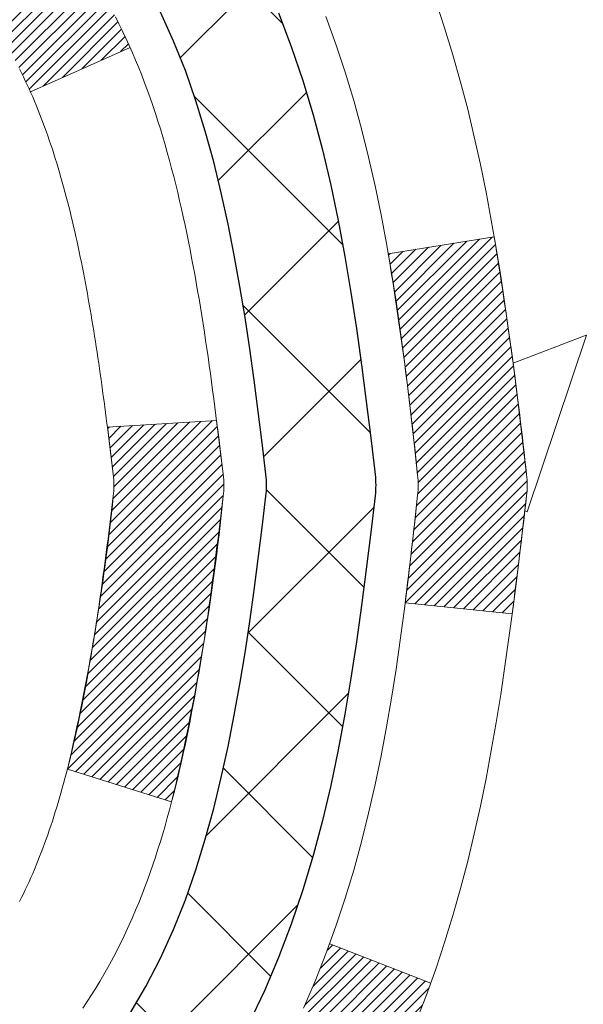
# Model space of a CAD drawing. Units: inches. Extents: x 34.4 to 76.7, y 2 to 36.3.
# Drawn here: x 55.1 to 55.5, y 22.9 to 23.5 of the extents above; entities that cross this region are included whole.
import ezdxf

# ---------------------------------------------------------------- set-up
doc = ezdxf.new("R2010")
doc.units = ezdxf.units.IN
doc.header["$MEASUREMENT"] = 0
for name, color, linetype, lineweight in [('CONCRETE - H', 130, 'Continuous', 9), ('DECK COAT - H', 20, 'Continuous', 20), ('DECK COAT - L', 22, 'Continuous', 18), ('MIG FOOT - H', 251, 'Continuous', 20), ('MIG RETAINER - H', 251, 'Continuous', 20), ('PVC SIDESHEET - H', 170, 'Continuous', 20), ('PVC SIDESHEET - L', 150, 'Continuous', 25)]:
    doc.layers.add(name, color=color, linetype=linetype, lineweight=lineweight)
pattern_1 = [(45, (-129.4939209064049, -73.99121742587542), (-0.003479849246914297, 0.003479849246914297), [])]

msp = doc.modelspace()

# ---------------------------------------------------------------- hatches: boundary and pattern name
at = {"layer": 'CONCRETE - H'}
h = msp.add_hatch(dxfattribs=at)
h.set_pattern_fill('AR-CONC', color=256, scale=0.19)
h.set_pattern_definition([(49.99999999999999, (312.2935622633123, 503.395423698879), (1.362794346941432, -0.1192290564669307), [0.1425, -1.5675]), (355, (312.2935622633123, 503.395423698879), (-0.2636275338647, 1.429165054030022), [0.114, -1.254]), (100.45144446, (312.4071284572123, 503.385487945279), (1.099166808781513, 1.309935982840396), [0.1211063647999999, -1.332170012799998]), (46.18420000000002, (312.2935622633123, 503.775423698879), (2.027758528275987, -0.3144866335068454), [0.2137499999999997, -2.351249999999996]), (96.63563549, (312.4625420788123, 503.749216415579), (1.775857696781034, 1.850825341471646), [0.1816596498, -1.998256144]), (351.1841639899999, (312.2935622633123, 503.775423698879), (1.775857695604069, 1.850825340512981), [0.171, -1.8810000019]), (21, (312.4835622633123, 503.680423698879), (1.134123399025077, -0.7649758922641438), [0.1425, -1.5675]), (326.0000000000001, (312.4835622633123, 503.680423698879), (0.4622991306510053, 1.377785085589021), [0.114, -1.254]), (71.45144474, (312.5780725459123, 503.616675708279), (1.596422515786945, 0.6128091903320723), [0.121106361, -1.3321700128]), (37.50000000000001, (312.2935622633123, 503.395423698879), (0.02310372510285227, 0.6324983222794919), [0, -1.2388, 0, -1.273, 0, -1.25875]), (7.499999999999999, (312.2935622633123, 503.395423698879), (0.4998321211400824, 0.7493822525764845), [0, -0.7258, 0, -1.2103, 0, -0.47975]), (327.5, (311.8698622633123, 503.395423698879), (1.014262628727577, -0.04285425629532154), [0, -0.475, 0, -1.482, 0, -1.9665]), (317.5, (311.6798622633123, 503.395423698879), (1.108053721750534, 0.1901994664314037), [0, -0.6175, 0, -0.9842, 0, -1.3965])])
edge = h.paths.add_edge_path()
edge.add_spline(control_points=[(61.16579027679302, 25.20289512450049), (62.11498648567084, 24.10409343528102), (57.78969029586102, 25.08015408781759), (57.19792782252603, 22.79053443923917), (58.01199805839298, 20.42678345591008), (63.66106994645799, 18.08843446093911), (61.40347212418936, 17.7696635296214)], knot_values=[0, 0, 0, 0, 3.37034407076689, 4.879343826374935, 6.088468419439707, 11.38075050955467, 11.38075050955467, 11.38075050955467, 11.38075050955467], degree=3, periodic=0)
edge.add_line((61.40347212418982, 17.76966352962043), (60.91047278075456, 17.76966352961929))
edge.add_line((60.91047278075456, 17.76966352961929), (60.91047278075092, 17.89564753813286))
edge.add_line((60.91047278075092, 17.89564753813286), (60.91047278075092, 17.96651353813289))
edge.add_line((60.91047278075092, 17.96651353813289), (60.24078908075148, 17.96651353813306))
edge.add_arc((60.24078908075097, 18.00588353813347), 0.03937000000041735, 240.0000000007471, 270.00000000074454, ccw=False)
edge.add_line((60.22110408075122, 17.97178811798588), (60.08534317313337, 18.05016971454452))
edge.add_arc((60.03022517313303, 17.95470253813235), 0.110236000000678, 60.00000000000288, 89.99999999982273)
edge.add_line((60.03022517313337, 18.06493853813302), (59.1222672321046, 18.06493853813291))
edge.add_arc((59.12226723210489, 18.10430853813304), 0.03937000000013313, 239.9999999666996, 269.9999999995864, ccw=False)
edge.add_line((59.10258223208501, 18.07021311799738), (58.4224950459456, 18.46286112080364))
edge.add_arc((58.36249510521799, 18.35893803812806), 0.1200000000004645, 60.00003267870548, 89.99999999994571)
edge.add_line((58.3624951052181, 18.47893803812852), (58.15105372265873, 18.47893803812858))
edge.add_arc((58.15105372265862, 18.51830803812891), 0.03937000000033208, 225.0000000001463, 270.0000000001654, ccw=False)
edge.add_line((58.12321492868313, 18.49046924415327), (58.00674840455071, 18.60693576828569))
edge.add_arc((57.75704643024369, 18.35723379397928), 0.3531319186158974, 44.99999999993152, 76.0979991088507)
edge.add_arc((57.46776183716048, 17.18846402053819), 1.557170273114998, 76.09799910892565, 103.9020008910637)
edge.add_arc((57.17845166178654, 18.35727910088642), 0.3530817926591657, 103.899737597413, 135.0022632936295)
edge.add_line((56.9287752697698, 18.60693576828569), (56.81230874563727, 18.49046924415339))
edge.add_arc((56.78446995166183, 18.51830803812834), 0.03936999999982734, 270.0000000001654, 315.00000000049727, ccw=False)
edge.add_line((56.78446995166195, 18.47893803812852), (55.07356484917796, 18.47893803812852))
edge.add_arc((55.07356484917801, 18.51830803812862), 0.03937000000010471, 179.9999999998759, 269.99999999991724, ccw=False)
edge.add_line((55.03419484917794, 18.51830803812871), (55.03419484917731, 22.55654177033628))
edge.add_arc((55.07356484917761, 22.55654177033614), 0.03937000000030366, 107.30237723696749, 179.9999999997932, ccw=False)
edge.add_line((55.06185564080732, 22.59413021722301), (55.07912858190065, 22.60065621401785))
edge.add_line((55.07912858190065, 22.60065621401785), (55.09630517807517, 22.60737059408623))
edge.add_line((55.09630517807517, 22.60737059408623), (55.11328908441163, 22.61446174070173))
edge.add_line((55.11328908441163, 22.61446174070173), (55.12998395599124, 22.62211803713765))
edge.add_line((55.12998395599124, 22.62211803713765), (55.14629344789472, 22.63052786666779))
edge.add_line((55.14629344789472, 22.63052786666779), (55.16213236221955, 22.63984343838891))
edge.add_line((55.16213236221955, 22.63984343838891), (55.17747289152948, 22.65003071846857))
edge.add_line((55.17747289152948, 22.65003071846857), (55.19230564569551, 22.66099590542879))
edge.add_line((55.19230564569551, 22.66099590542879), (55.20662124311701, 22.67264517011384))
edge.add_line((55.20662124311701, 22.67264517011384), (55.22041029871178, 22.68488473459482))
edge.add_line((55.22041029871178, 22.68488473459482), (55.23366157789513, 22.69764803619185))
edge.add_line((55.23366157789513, 22.69764803619185), (55.24635895944783, 22.71094041907762))
edge.add_line((55.24635895944783, 22.71094041907762), (55.25848908704137, 22.72476849516173))
edge.add_line((55.25848908704137, 22.72476849516173), (55.27005187763115, 22.73909986434685))
edge.add_line((55.27005187763115, 22.73909986434685), (55.28105033871287, 22.75389304301191))
edge.add_line((55.28105033871287, 22.75389304301191), (55.29148747778225, 22.76910654753672))
edge.add_line((55.29148747778225, 22.76910654753672), (55.301366302335, 22.78469889430019))
edge.add_line((55.301366302335, 22.78469889430019), (55.31068981986772, 22.80062859968169))
edge.add_line((55.31068981986772, 22.80062859968169), (55.31946110150938, 22.81685422193553))
edge.add_line((55.31946110150938, 22.81685422193553), (55.32768834606458, 22.83333769369509))
edge.add_line((55.32768834606458, 22.83333769369509), (55.33538856177319, 22.85004674483255))
edge.add_line((55.33538856177319, 22.85004674483255), (55.34257962515784, 22.86694967661381))
edge.add_line((55.34257962515784, 22.86694967661381), (55.34927988937869, 22.88401627580632))
edge.add_line((55.34927988937869, 22.88401627580632), (55.35551226513979, 22.90123053334381))
edge.add_line((55.35551226513979, 22.90123053334381), (55.36130219524574, 22.91858433177984))
edge.add_line((55.36130219524574, 22.91858433177984), (55.36667514964546, 22.93606963826463))
edge.add_line((55.36667514964546, 22.93606963826463), (55.37165659828787, 22.95367841994815))
edge.add_line((55.37165659828787, 22.95367841994815), (55.3762720111219, 22.97140264398061))
edge.add_line((55.3762720111219, 22.97140264398061), (55.38054685809601, 22.989234277512))
edge.add_line((55.38054685809601, 22.989234277512), (55.38450660915868, 23.00716528769252))
edge.add_line((55.38450660915868, 23.00716528769252), (55.38817673425928, 23.02518764167215))
edge.add_line((55.38817673425928, 23.02518764167215), (55.39158270334627, 23.0432933066011))
edge.add_line((55.39158270334627, 23.0432933066011), (55.39474998636814, 23.06147424962958))
edge.add_line((55.39474998636814, 23.06147424962958), (55.39770405327425, 23.07972243790712))
edge.add_line((55.39770405327425, 23.07972243790712), (55.40047037401263, 23.09802983858461))
edge.add_line((55.40047037401263, 23.09802983858461), (55.40307441853264, 23.11638841881157))
edge.add_line((55.40307441853264, 23.11638841881157), (55.40515871583392, 23.13193400698722))
edge.add_line((55.40515871583392, 23.13193400698722), (55.40517645590324, 23.1319321530564))
edge.add_line((55.40517645590324, 23.1319321530564), (55.40789755871236, 23.15322698651474))
edge.add_line((55.40789755871236, 23.15322698651474), (55.41016759426901, 23.17169090829137))
edge.add_line((55.41016759426901, 23.17169090829137), (55.41237723340254, 23.19017387821808))
edge.add_line((55.41237723340254, 23.19017387821808), (55.41454510056121, 23.20860964859449))
edge.add_arc((55.35589763516674, 23.21553552960998), 0.05905500000030921, 353.264937823272, 366.6781923656133)
edge.add_line((55.41455194606095, 23.22240319577557), (55.41237723340254, 23.24089718100143))
edge.add_line((55.41237723340254, 23.24089718100143), (55.41016759426901, 23.25938015092814))
edge.add_line((55.41016759426901, 23.25938015092814), (55.40789755871236, 23.27784407270431))
edge.add_line((55.40789755871236, 23.27784407270431), (55.40554165678321, 23.29628091348107))
edge.add_line((55.40554165678321, 23.29628091348107), (55.40307441853264, 23.31468264040771))
edge.add_line((55.40307441853264, 23.31468264040771), (55.40047037401263, 23.33304122063467))
edge.add_line((55.40047037401263, 23.33304122063467), (55.39770405327425, 23.35134862131193))
edge.add_line((55.39770405327425, 23.35134862131193), (55.39474998636814, 23.36959680958992))
edge.add_line((55.39474998636814, 23.36959680958992), (55.39158270334627, 23.38777775261818))
edge.add_line((55.39158270334627, 23.38777775261818), (55.38817673425928, 23.40588341754713))
edge.add_line((55.38817673425928, 23.40588341754713), (55.38450660915868, 23.42390577152676))
edge.add_line((55.38450660915868, 23.42390577152676), (55.38054685809601, 23.44183678170728))
edge.add_line((55.38054685809601, 23.44183678170728), (55.3762720111219, 23.45966841523867))
edge.add_line((55.3762720111219, 23.45966841523867), (55.37165659828787, 23.47739263927113))
edge.add_line((55.37165659828787, 23.47739263927113), (55.36667514964546, 23.49500142095465))
edge.add_line((55.36667514964546, 23.49500142095465), (55.36130219524574, 23.51248672743944))
edge.add_line((55.36130219524574, 23.51248672743944), (55.35551226513979, 23.52984052587547))
edge.add_line((55.35551226513979, 23.52984052587547), (55.34927988937869, 23.54705478341296))
edge.add_line((55.34927988937869, 23.54705478341296), (55.34257962515784, 23.56412138260546))
edge.add_line((55.34257962515784, 23.56412138260546), (55.33538856177319, 23.58102431438672))
edge.add_line((55.33538856177319, 23.58102431438672), (55.32768834606458, 23.59773336552419))
edge.add_line((55.32768834606458, 23.59773336552419), (55.31946110150938, 23.61421683728375))
edge.add_line((55.31946110150938, 23.61421683728375), (55.31068981986772, 23.63044245953782))
edge.add_line((55.31068981986772, 23.63044245953782), (55.301366302335, 23.64637216491909))
edge.add_line((55.301366302335, 23.64637216491909), (55.29148747778225, 23.66196451168256))
edge.add_line((55.29148747778225, 23.66196451168256), (55.28105033871287, 23.67717801620736))
edge.add_line((55.28105033871287, 23.67717801620736), (55.27005187763115, 23.69197119487265))
edge.add_line((55.27005187763115, 23.69197119487265), (55.25848908704137, 23.70630256405755))
edge.add_line((55.25848908704137, 23.70630256405755), (55.24635895944783, 23.72013064014166))
edge.add_line((55.24635895944783, 23.72013064014166), (55.23366157789513, 23.7334230230272))
edge.add_line((55.23366157789513, 23.7334230230272), (55.22041029871133, 23.74618632462446))
edge.add_line((55.22041029871133, 23.74618632462446), (55.20662124311656, 23.75842588910544))
edge.add_line((55.20662124311656, 23.75842588910544), (55.19230564569551, 23.77007515379049))
edge.add_line((55.19230564569551, 23.77007515379049), (55.17747289152948, 23.78104034075071))
edge.add_line((55.17747289152948, 23.78104034075071), (55.16213236221955, 23.79122762083037))
edge.add_line((55.16213236221955, 23.79122762083037), (55.14648021365446, 23.80043334728069))
edge.add_line((55.14648021365446, 23.80043334728069), (55.14648642642868, 23.80044368506313))
edge.add_line((55.14648642642868, 23.80044368506313), (55.14629344789472, 23.80054319255149))
edge.add_line((55.14629344789472, 23.80054319255149), (55.14648021365446, 23.80043334728069))
edge.add_line((55.14648021365446, 23.80043334728069), (55.12998395599124, 23.80895302208117))
edge.add_line((55.12998395599124, 23.80895302208117), (55.11328908441163, 23.81660931851732))
edge.add_line((55.11328908441163, 23.81660931851732), (55.09630517807517, 23.82370046513282))
edge.add_line((55.09630517807517, 23.82370046513282), (55.07912858190065, 23.8304148452012))
edge.add_line((55.07912858190065, 23.8304148452012), (55.0618556408071, 23.83694084199581))
edge.add_arc((55.07356484917761, 23.8745292888824), 0.03937000000012765, 179.9999999997932, 252.69762276259348, ccw=False)
edge.add_line((55.03419484917748, 23.87452928888254), (55.03419484917748, 23.988418726623))
edge.add_line((55.03419484917748, 23.988418726623), (55.03419484917748, 24.06376433774179))
edge.add_line((55.03419484917748, 24.06376433774179), (54.96332884917746, 24.06376433774179))
edge.add_line((54.96332884917746, 24.06376433774179), (54.93603395278387, 24.0637643377415))
edge.add_arc((54.97513984917788, 24.06831689386172), 0.0393700000000814, 122.90315213919189, 186.6402612610572, ccw=False)
edge.add_line((54.95375325254207, 24.10137155139049), (55.26897119299753, 24.30531978286351))
edge.add_arc((55.0912813491762, 24.50401213629132), 0.2665564328766644, 311.8061494064951, 360.0000000001467)
edge.add_line((55.35783778205285, 24.504012136292), (55.35783778205285, 24.55322573864149))
edge.add_line((55.35783778205285, 24.55322573864149), (55.37671573892993, 24.55322573864149))
edge.add_line((55.37671573892993, 24.55322573864149), (55.44758148696172, 24.55322573864149))
edge.add_line((55.44758148696172, 24.55322573864149), (55.44758148696172, 24.49953186605106))
edge.add_line((55.44758148696172, 24.49953186605106), (55.64640038460004, 24.49953186605106))
edge.add_arc((55.64640038459987, 24.57827202353116), 0.0787401574800981, 270.0000000001241, 360.0000000001448)
edge.add_line((55.72514054207994, 24.57827202353135), (55.72514054207994, 25.20282943943224))
edge.add_line((55.72514054207994, 25.20282943943224), (56.79225918286846, 25.20282943943224))
edge.add_line((56.79225918286846, 25.20282943943224), (61.16579027679302, 25.20289512450049))
at = {"layer": 'DECK COAT - H'}
h = msp.add_hatch(dxfattribs=at)
h.set_pattern_fill('ANSI31', color=256, scale=0.03937, style=0)
h.set_pattern_definition(pattern_1)
h.paths.add_polyline_path([(55.02514846399589, 23.56016909853818), (55.0233178848145, 23.56151016929928), (55.02148980405826, 23.56280601530469), (55.01966556494307, 23.56405616997702), (55.017846510683, 23.56526016673891), (55.01603427087247, 23.56641739185628), (55.01423327899346, 23.56752590499835), (55.01155395623999, 23.56911329725497), (55.00801548930366, 23.57104696471768), (55.00447343429659, 23.57282420587424), (55.00179269769905, 23.57404807751553), (54.9999419916291, 23.57485253207031), (54.99801642981282, 23.57565008275608), (54.99600241584602, 23.57644539877745), (54.99389955732175, 23.57723802190597), (54.99170850611262, 23.57802725286027), (54.98942991408938, 23.57881239235874), (54.98706443312466, 23.57959274112002), (54.98461309087287, 23.5803674812453), (54.98207894115802, 23.58113560074892), (54.97946290022236, 23.58189748592443), (54.97676542458311, 23.58265372396025), (54.97398697075795, 23.58340490204571), (54.97112799526366, 23.58415160736925), (54.96818895461837, 23.58489442712019), (54.9651703053384, 23.58563394848673), (54.96207250394235, 23.58637075865821), (54.95889548005988, 23.58710587488534), (54.95563899650386, 23.58784163304338), (54.9523049142137, 23.5885798451491), (54.94889519508087, 23.58932227260155), (54.94541180099594, 23.59007067680002), (54.94185669385041, 23.59082681914381), (54.9382318355353, 23.59159246103152), (54.93661148853624, 23.59195697558178, -0.01216223081922373), (54.92668488447515, 23.59407299883335), (54.94700216641894, 23.66213847310749, 0.00498223423146265), (54.94969580809737, 23.66160459246569), (54.95457771269247, 23.66057037861904), (54.95999464935511, 23.65942139044731), (54.96536289309114, 23.65826550180307), (54.97067896307334, 23.65709511782055), (54.97593937847358, 23.65590264363325), (54.98114022531644, 23.65468028543026), (54.9862772495282, 23.65342068808471), (54.99134770246263, 23.65211778355959), (54.9963489114204, 23.65076555444355), (55.00127820370261, 23.64935798332547), (55.00613290661039, 23.647889052794), (55.01091034744439, 23.64635274543824), (55.01560785350529, 23.64474304384706), (55.02022275209464, 23.64305393060889), (55.02475237051311, 23.64127938831305), (55.02919433235064, 23.6394132225378), (55.03356267776252, 23.63744158989815), (55.03787113917286, 23.63535715988294), (55.04212644673333, 23.63315791498988), (55.04633533059513, 23.63084183771664), (55.05050452090899, 23.62840691056093), (55.05464065907444, 23.62585116500875), (55.05873975304729, 23.62317857929068), (55.06279515543309, 23.62039484779123), (55.06680506141282, 23.61750304199612), (55.070767666167, 23.61450623339172), (55.07468116487706, 23.61140749346421), (55.07854375227015, 23.60820989303218), (55.08235347475801, 23.60491639262071), (55.08610843298965, 23.601530419601), (55.08980685775595, 23.59805567926654), (55.09344697984596, 23.59449587691077), (55.09702703004967, 23.59085471782694), (55.1005452391575, 23.58713590730875), (55.10399983795895, 23.58334315064943), (55.10738905724355, 23.57948015314221), (55.11071112780172, 23.5755506200808), (55.11396428042298, 23.57155825675866), (55.11714674589729, 23.56750676846903), (55.12025675501462, 23.56339986050537), (55.12329223210207, 23.55924143761379), (55.12625297165749, 23.55503371184389), (55.12914024007586, 23.55077766516027), (55.13195530560432, 23.54647427804869), (55.1346994364896, 23.54212453099447), (55.13737390097884, 23.53772940448292), (55.13997996731922, 23.53328987899957), (55.14251890375789, 23.52880693502996), (55.14499197854155, 23.52428155305941), (55.14740045991738, 23.51971471357322), (55.14974561613252, 23.51510739705716), (55.15202871543369, 23.51046058399655), (55.15425102606849, 23.50577525487668), (55.1564138162841, 23.5010523901831), (55.15692998473713, 23.49988507350989), (55.09221081070672, 23.47102300200007), (55.09132071979519, 23.4730069485577), (55.0901143165276, 23.47563246487996), (55.08889028619677, 23.47823325187917), (55.08764843007083, 23.48080920076657), (55.08638872611226, 23.48335998775636), (55.08511135081534, 23.48588512033965), (55.08381611213389, 23.4883846171538), (55.08250280532928, 23.49085851329372), (55.08117122566381, 23.49330684385362), (55.07982116839884, 23.49572964392794), (55.07845242879665, 23.49812694861137), (55.07706480211817, 23.50049879299812), (55.07565808362614, 23.50284521218308), (55.07423206858238, 23.50516624126024), (55.07278655224781, 23.50746191532451), (55.07132132988471, 23.50973226947011), (55.06983619675538, 23.5119773387917), (55.06833094812072, 23.51419715838372), (55.06680493320135, 23.51639226736737), (55.06525524283387, 23.51856579425046), (55.06368215635092, 23.52071732693437), (55.0620866057281, 23.52284572086413), (55.06046952294099, 23.52494983148475), (55.0588318399661, 23.52702851424172), (55.05717448877903, 23.52908062458008), (55.05549840135535, 23.53110501794507), (55.05380450967158, 23.53310054978195), (55.05209374570376, 23.53506607553598), (55.05036704142702, 23.53700045065219), (55.04862532881742, 23.53890253057605), (55.04686953985146, 23.54077117075238), (55.04510060650472, 23.54260522662688), (55.04331947975805, 23.54440353567591), (55.04152833459119, 23.54616390460959), (55.03972886825176, 23.54788497892426), (55.03792203792472, 23.54956617644919), (55.0361088007964, 23.55120691501295), (55.03429011405268, 23.55280661244436), (55.03246693487898, 23.55436468657243), (55.03064022046209, 23.55588055522597), (55.02881092798742, 23.55735363623401), (55.0269800146404, 23.55878334742513)])
h.paths.add_polyline_path([(54.76647654057768, 24.06376273117988), (54.83734254057771, 24.06376273117988), (54.83734254057771, 23.89343292960305), (54.76647654057768, 23.89343292960305)])
h.paths.add_polyline_path([(55.22248450616388, 23.63722480132495), (55.21103754595896, 23.652487936467), (55.19886530107095, 23.66724013304659), (55.1859588355457, 23.68134050829784), (55.17230934923435, 23.69464723026229), (55.15790804198804, 23.70701846698128), (55.14274680553279, 23.71831412845884), (55.12686433233893, 23.72851195676938), (55.10921706151538, 23.7384313389596), (55.1464779050545, 23.80043174071901), (55.16213005361959, 23.79122601426869), (55.17747058292952, 23.7810387341888), (55.19230333709555, 23.7700735472288), (55.2066189345166, 23.75842428254376), (55.22040799011137, 23.74618471806278), (55.23365926929517, 23.73342141646552), (55.24635665084787, 23.72012903357975), (55.25848677844141, 23.70630095749587), (55.27004956903119, 23.69196958831074), (55.28104803011246, 23.67717640964545), (55.29148516918184, 23.66196290512065), (55.30136399373504, 23.6463705583574), (55.31068751126776, 23.63044085297591), (55.31945879290896, 23.61421523072207), (55.32080034854806, 23.61152739345883), (55.25642272497242, 23.58180679109572), (55.25267485893136, 23.58899734690979), (55.24327660586613, 23.60546162513336), (55.23322212638249, 23.62154262338984)])
h.paths.add_polyline_path([(54.9633265405775, 24.06376273117988), (55.03419254057752, 24.06376273117988), (55.03419254057752, 23.98841712006131), (54.9633265405775, 23.98841712006131)])
h = msp.add_hatch(dxfattribs=at)
h.set_pattern_fill('ANSI31', color=256, scale=0.03937, style=0)
h.set_pattern_definition(pattern_1)
edge = h.paths.add_edge_path()
edge.add_line((55.21313695225689, 23.25756994841007), (55.21744662466079, 23.22262638645091))
edge.add_arc((55.15881907151714, 23.21553392304784), 0.05905499999809771, 353.1021672443296, 366.8978327558927, ccw=False)
edge.add_arc((53.72472592850016, 23.35805597647393), 1.500199846818024, 346.579859602878, 354.2763929923744, ccw=False)
edge.add_line((55.18396185081036, 23.0098748405226), (55.11629397375435, 23.03123950180114))
edge.add_arc((53.74854859182068, 23.35209250803499), 1.404875112389268, 346.7979661355616, 354.1293311561413)
edge.add_arc((55.08743338243329, 23.21553392304648), 0.05905500000150653, 353.0589419097265, 366.9410581970547)
edge.add_line((55.14605556815621, 23.22267061459368), (55.14224242552217, 23.25329973904653))
edge.add_line((55.14224242552217, 23.25329973904653), (55.21313793744474, 23.25757000775118))
edge = h.paths.add_edge_path()
edge.add_line((55.40515640723396, 23.13193240042554), (55.33563900731241, 23.13919733533137))
edge.add_arc((51.01881428669247, 23.67710462287781), 4.350209181010778, 352.8971462706029, 353.8232404798497)
edge.add_arc((55.28507238610899, 23.21553392303898), 0.05905499999901267, 353.6858784896266, 366.3141215274354)
edge.add_arc((53.03999707889642, 22.99011282090513), 2.315415893508157, 365.7484803829724, 369.3401081593016)
edge.add_line((55.32471599612217, 23.36589231632959), (55.39346961042037, 23.37693160759821))
edge.add_arc((52.62796785044901, 22.92097619078962), 2.802837013905978, 366.17369745405193, 369.36227794870456, ccw=False)
edge.add_arc((55.35589532656803, 23.21553392304784), 0.05905499999875025, 353.3218076347646, 366.6781923652354, ccw=False)
edge.add_arc((49.92475583005643, 23.8411564902988), 5.526108933343981, 352.62627912150367, 353.4278146006737, ccw=False)
h = msp.add_hatch(dxfattribs=at)
h.set_pattern_fill('ANSI31', color=256, scale=0.03937, style=0)
h.set_pattern_definition([(45, (-129.4939209064076, -29.65214089474327), (-0.003479849246914297, 0.003479849246914297), [])])
h.paths.add_polyline_path([(54.96332654059569, 20.76767159549948), (55.03419254059571, 20.76767159549948), (55.03419254059526, 20.53145159549948), (54.96332654059523, 20.53145159549948)])
h.paths.add_polyline_path([(54.96332654059569, 21.24011159549949), (55.03419254059571, 21.24011159549949), (55.03419254059571, 21.00389159549948), (54.96332654059569, 21.00389159549948)])
h.paths.add_polyline_path([(54.96332654059614, 21.71255159549949), (55.03419254059617, 21.71255159549949), (55.03419254059571, 21.47633159549949), (54.96332654059569, 21.47633159549949)])
h.paths.add_polyline_path([(54.96332654059614, 22.1849915954995), (55.03419254059617, 22.1849915954995), (55.03419254059617, 21.94877159549949), (54.96332654059614, 21.94877159549949)])
h.paths.add_polyline_path([(54.9633265405775, 22.55654181987509, -0.2338025474487274), (55.00666604794304, 22.64415936931144), (55.04967173486619, 22.58783275558883, 0.2338092780812925), (55.03419254057752, 22.55654016377437), (55.03419254057798, 22.4212115954995), (54.9633265405966, 22.4212115954995)])
h.paths.add_polyline_path([(55.22248450616388, 22.79384304477074), (55.23322212638249, 22.80952522270584), (55.24327660586613, 22.82560622096233), (55.25267485893136, 22.84207049918589), (55.26144280987836, 22.85889245599222), (55.26960581551901, 22.87604072290699), (55.2771892259463, 22.89348386318764), (55.28421839125548, 22.91119044009204), (55.28658351062285, 22.91771738028368), (55.35221041079757, 22.89211535078155), (55.34927758077873, 22.88401466924464), (55.34257731655742, 22.86694807005213), (55.33538625317323, 22.85004513827064), (55.32768603746462, 22.83333608713318), (55.31945879290896, 22.81685261537362), (55.31068751126776, 22.80062699311978), (55.30136399373504, 22.78469728773828), (55.29148516918184, 22.76910494097504), (55.28104803011246, 22.75389143645023), (55.27004956903119, 22.73909825778495), (55.25848677844141, 22.72476688859982), (55.24635665084787, 22.71093881251593), (55.23365926929517, 22.69764642963017), (55.22040799011137, 22.68488312803291), (55.21493464172971, 22.68002482573777), (55.16809089905126, 22.73279681662464), (55.17230934923435, 22.7364206158334), (55.1859588355457, 22.74972733779785), (55.19886530107095, 22.7638277130491), (55.21103754595896, 22.77857990962869)])
h.paths.add_polyline_path([(54.76647654059906, 20.61695772411898), (54.83734254059544, 20.61695772411898), (54.83734254059544, 20.38073772411875), (54.7664765405986, 20.38073772411897)])
h.paths.add_polyline_path([(54.76647654060042, 21.08939772411898), (54.8373425405959, 21.08939772411898), (54.8373425405959, 20.85317772411875), (54.76647654059997, 20.85317772411898)])
h.paths.add_polyline_path([(54.76647654060133, 21.56183772411899), (54.83734254059635, 21.56183772411899), (54.8373425405959, 21.32561772411876), (54.76647654060088, 21.32561772411898)])
h.paths.add_polyline_path([(54.76647654060224, 22.03427772411899), (54.83734254059635, 22.03427772411899), (54.83734254059635, 21.79805772411876), (54.76647654060179, 21.79805772411899)])
h.paths.add_polyline_path([(54.76647654060315, 22.506717724119), (54.83734254059681, 22.506717724119), (54.83734254059681, 22.27049772411877), (54.7664765406027, 22.270497724119)])
h.paths.add_polyline_path([(54.93661148853624, 22.83911087051391), (54.9382318355353, 22.83947538506416), (54.94396985544989, 22.84068736854536), (54.95080413299701, 22.84215570714994), (54.95741849101358, 22.84362021784139), (54.96369778365505, 22.84507315306817), (54.96972008893925, 22.84654852268616), (54.97689386536075, 22.84842216485461), (54.98471267729855, 22.85069928400188), (54.99177610898431, 22.85302944021444), (54.99807289913605, 22.85540286736276), (55.00345787835585, 22.8577435799871), (55.0318255646518, 22.79284221817286), (55.02919433235064, 22.79165462355789), (55.02475237051311, 22.78978845778263), (55.02022275209464, 22.7880139154868), (55.01560785350529, 22.78632480224863), (55.01091034744439, 22.78471510065745), (55.00613290661039, 22.78317879330146), (55.00127820370261, 22.78170986277021), (54.9963489114204, 22.78030229165213), (54.99134770246263, 22.77895006253587), (54.9862772495282, 22.77764715801075), (54.98114022531644, 22.77638756066543), (54.97593937847358, 22.77516520246243), (54.97067896307334, 22.77397272827514), (54.96536289309114, 22.77280234429239), (54.95999464935511, 22.77164645564838), (54.95457771269247, 22.77049746747664), (54.94969580809737, 22.76946325362999, 0.2400102199965719), (54.85063669624395, 22.69308817259278), (54.78660769058678, 22.72345717637202, -0.2400102199965893)])
at = {"layer": 'MIG FOOT - H'}
h = msp.add_hatch(dxfattribs=at)
h.set_pattern_fill('ANSI31', color=256, scale=1.9685, style=0)
h.set_pattern_definition([(45, (-896.193409416783, -442.3598388926252), (-0.1739924623457148, 0.1739924623457148), [])])
h.paths.add_polyline_path([(54.69425802857558, 23.96081302961082), (54.53025802857582, 23.96081302961105), (54.53025802857627, 23.39831302961105), (54.69425802857603, 23.39831302961105)])
edge = h.paths.add_edge_path()
edge.add_line((54.69425802857603, 23.02331302961105), (54.53025802857627, 23.02331302961105))
edge.add_line((54.53025802857627, 23.02331302961105), (54.53025802857627, 18.37399302961106))
edge.add_arc((54.88458802857639, 18.37399302961106), 0.3543300000001182, 180.0000000000092, 269.9999999999816)
edge.add_line((54.88458802857639, 18.01966302961094), (57.24900799757614, 18.01966302961094))
edge.add_line((57.24900799757614, 18.01966302961094), (57.24900799757614, 18.18366302961093))
edge.add_line((57.24900799757614, 18.18366302961115), (54.88458802857639, 18.18366302961115))
edge.add_arc((54.88458802857639, 18.37399302961106), 0.1903299999999604, 179.9999999999829, 270.0000000000342, ccw=False)
edge.add_line((54.69425802857648, 18.37399302961106), (54.69425802857648, 23.02331302961105))
h.paths.add_polyline_path([(58.21775802857582, 18.18366302961093), (57.68651105957605, 18.18366302961093), (57.68651105957605, 18.01966302961094), (58.21775802857582, 18.01966302961094)])
at = {"layer": 'MIG RETAINER - H'}
h = msp.add_hatch(dxfattribs=at)
h.set_pattern_fill('ANSI31', color=256, scale=0.47, style=0)
h.set_pattern_definition([(45, (-896.193409416783, -413.0586951990694), (-0.04154252339470966, 0.04154252339470967), [])])
h.paths.add_polyline_path([(54.29225802857781, 22.29366302961083), (54.29225802857644, 22.98992993674531), (54.36655436285827, 23.05451475480552), (54.53025802857627, 23.05451475480552), (54.53025802857672, 22.29366302961105)])
edge = h.paths.add_edge_path()
edge.add_arc((55.07225802857437, 24.74266302961317), 0.07800000000003138, 270.000000000501, 360.0000000000418)
edge.add_line((55.1502580285748, 24.74266302961317), (55.15025802857434, 25.00566302961036))
edge.add_arc((55.17025802857432, 25.00566302961059), 0.02000000000020918, 90.00000000195422, 180.0000000006514, ccw=False)
edge.add_line((55.17025802857387, 25.0256630296108), (55.25725802857386, 25.02566302961262))
edge.add_arc((55.25725802857431, 24.99566302961264), 0.03000000000002956, 2.1719870346714742e-10, 90.0000000013028, ccw=False)
edge.add_line((55.28725802857451, 24.99566302961264), (55.28725802857542, 24.46066302960551))
edge.add_arc((55.13025802857527, 24.46066302960551), 0.1569999999999254, -90.00000000033191, 6.230038707144558e-11, ccw=False)
edge.add_line((55.13025802857436, 24.30366302960559), (54.96399771361729, 24.3036630296065))
edge.add_arc((54.96399771362775, 24.22492334457482), 0.07873968503150763, 90.00000000777618, 177.4144840053407)
edge.add_arc((54.77045525456123, 24.23366302961043), 0.1149999999996634, 275.2124696742857, 357.41448399777784, ccw=False)
edge.add_arc((54.77908593988667, 24.13905588785704), 0.02000000000000517, 160.3257550186187, 275.2124696744299, ccw=False)
edge.add_arc((54.64903897345511, 24.18555350204522), 0.1181095275611714, 340.3257550185371, 642.6342225154141)
edge.add_arc((54.67924713361589, 24.05078811827437), 0.02000000000015042, -10.621520468789072, 102.63422251443592, ccw=False)
edge.add_arc((54.62125802857571, 24.06166302961199), 0.07899999999997757, 270.0000000008245, 349.3784795304081, ccw=False)
edge.add_line((54.62125802857662, 23.98266302961204), (54.54725802857564, 23.9826630296109))
edge.add_arc((54.54725802857564, 23.96566302961085), 0.01699999999999591, 90.00000000076633, 180)
edge.add_line((54.53025802857582, 23.96566302961085), (54.53025802857627, 23.36711130441634))
edge.add_line((54.53025802857627, 23.36711130441634), (54.36655436285827, 23.36711130441634))
edge.add_line((54.36655436285827, 23.36711130441634), (54.29225802857644, 23.43169612247655))
edge.add_line((54.29225802857644, 23.43169612247655), (54.29225802857462, 24.99566302960991))
edge.add_arc((54.32225802857437, 24.99566302961014), 0.02999999999985903, 90.00000000043423, 180.0000000002171, ccw=False)
edge.add_line((54.32225802857391, 25.02566302960989), (54.38725802857397, 25.02566302961057))
edge.add_arc((54.38725802857442, 25.00566302961059), 0.01999999999998181, 0, 90.00000000065143, ccw=False)
edge.add_line((54.4072580285744, 25.00566302961059), (54.40725802857486, 24.74266302960908))
edge.add_arc((54.48525802857483, 24.7426630296093), 0.07799999999997453, 180.0000000000835, 270.0000000004176)
edge.add_line((54.48525802857529, 24.66466302960933), (54.48925802857519, 24.66466302960933))
edge.add_arc((54.48925802857474, 24.74266302960908), 0.07799999999986085, 270.000000000334, 360.0000000001671)
edge.add_line((54.56725802857471, 24.7426630296093), (54.56725802857426, 25.00566302960991))
edge.add_arc((54.58725802857424, 25.00566302960991), 0.01999999999998181, 90.00000000032571, 180, ccw=False)
edge.add_line((54.58725802857424, 25.02566302960989), (54.72870467663068, 25.0256630296108))
edge.add_line((54.72870467663068, 25.02566302961102), (54.72870467663068, 24.69476782339373))
edge.add_line((54.72870467663068, 24.69476782339373), (54.74799023902841, 24.67543721649193))
edge.add_line((54.74799023902841, 24.67543721649193), (54.74799023902841, 24.59829496690671))
edge.add_line((54.74799023902841, 24.59829496690648), (54.80584692621704, 24.55972384211353))
edge.add_line((54.80584692621704, 24.55972384211375), (54.86370361340568, 24.59829496690671))
edge.add_line((54.86370361340568, 24.59829496690648), (54.86370361340568, 24.6754372164917))
edge.add_line((54.86370361340568, 24.67543721649193), (54.88298917580249, 24.69472277888784))
edge.add_line((54.88298917580249, 24.69472277888784), (54.88298917580249, 25.0256630296108))
edge.add_line((54.88298917580249, 25.02566302961102), (54.97025802857451, 25.02566302961125))
edge.add_arc((54.97025802857451, 25.00566302961127), 0.01999999999998181, 0, 90, ccw=False)
edge.add_line((54.99025802857449, 25.00566302961127), (54.99025802857494, 24.74266302961317))
edge.add_arc((55.06825802857492, 24.74266302961317), 0.07800000000008822, 180.000000000167, 270.000000000334)
edge.add_line((55.06825802857537, 24.66466302961319), (55.07225802857528, 24.66466302961319))
at = {"layer": 'PVC SIDESHEET - H'}
h = msp.add_hatch(dxfattribs=at)
h.set_pattern_fill('ANSI37', color=256, scale=0.59055, style=0)
h.set_pattern_definition([(45, (-129.4939209064076, -29.65214089474327), (-0.05219773870371446, 0.05219773870371446), []), (135, (-129.4939209064076, -29.65214089474327), (-0.05219773870371446, -0.05219773870371446), [])])
h.paths.add_polyline_path([(54.86490154057782, 23.99444349098283), (54.86490154057782, 24.06831528729984, -0.2544175294253038), (54.9152550699975, 24.1608683283803), (55.13612493225327, 24.30377268759165, 0.4033078353723514), (55.28725802856724, 24.46066302968191), (55.28725802856724, 24.48551299567683, 0.02353096692885778), (55.28812904057639, 24.50401052973032), (55.28812904057503, 25.00204102973001, 0.4142135623729873), (55.26450704057487, 25.02566302972994), (54.88458654081131, 25.0256630297288), (54.88458654081131, 25.08471814527505), (54.90919264636858, 25.104403029721), (55.24759947345109, 25.10440302972191, -0.4142135623730915), (55.35783547345153, 24.99416702972238), (55.35783547345289, 24.50401052973032, -0.213440768600962), (55.26896888439768, 24.30531817630165), (54.95375094394166, 24.10136994482858, 0.2544175294251872), (54.93576754057784, 24.06831528729984), (54.93576754057784, 23.99444349098283), (54.93576754057784, 23.81198539002438, 0.3306422189433676), (54.9777382432041, 23.75545557657759), (55.00149851510304, 23.74838396493649), (55.02455611507474, 23.74112380058889), (55.04723189526356, 23.73330399083105), (55.06936956292901, 23.72469545241668), (55.09081282532969, 23.71506910209976), (55.11140538972467, 23.70419585663424), (55.13099096337254, 23.69184663277431), (55.1494132849304, 23.67779243523231), (55.16655836673061, 23.66192269504657), (55.18243802614342, 23.64447927602626), (55.19708737751824, 23.62576930660342), (55.21054153520362, 23.60609991520985), (55.22283593276524, 23.5857761550258), (55.23402161320581, 23.56500160106637), (55.24417197068459, 23.54383452174309), (55.25336142953819, 23.52231998992195), (55.2616593372606, 23.50048841553169), (55.26913278074443, 23.47836367943458), (55.27584883653361, 23.45596963260348), (55.28187458117253, 23.43333012601104), (55.28727709120511, 23.41046901063012), (55.29212344317483, 23.38741013743359), (55.29648071362652, 23.36417735739454), (55.30041597910366, 23.34079452148515), (55.30399631615063, 23.31728548067875), (55.30728880131136, 23.29367408594774), (55.31036051112977, 23.26998418826545), (55.31327852215026, 23.24623963860429), (55.31610991091628, 23.22246428793736, -0.05933499155532457), (55.31609726320647, 23.20849735453979), (55.31327852215026, 23.18482820749117), (55.31036051112977, 23.16108365783001), (55.30728880131136, 23.13739376014772), (55.30399631615063, 23.11378236541694), (55.30041597910366, 23.09027332461054), (55.29648071362652, 23.06689048870115), (55.29212344317483, 23.04365770866187), (55.28727709120511, 23.02059883546534), (55.28187458117253, 22.99773772008442), (55.27584883653361, 22.97509821349198), (55.26913278074443, 22.95270416666088), (55.2616593372606, 22.93057943056377), (55.25336142953819, 22.90874785617373), (55.24417197068459, 22.88723332435237), (55.23402161320581, 22.86606624502932), (55.22283593276524, 22.84529169106966), (55.21054153520362, 22.82496793088561), (55.19708737751824, 22.80529853949227), (55.18243802614342, 22.78658857006943), (55.16655836673061, 22.76914515104912), (55.1494132849304, 22.75327541086338), (55.13099096337254, 22.73922121332114), (55.11140538972467, 22.72687198946122), (55.09081282532969, 22.71599874399593), (55.06936956292901, 22.706372393679), (55.04723189526356, 22.69776385526464), (55.02455611507474, 22.68994404550656), (55.00149851510304, 22.68268388115897), (54.97821538808984, 22.67575427897557, 0.3329817396557117), (54.93576754057739, 22.61908245607177), (54.86490154058737, 22.61908245607199), (54.86490154057782, 22.63403733191106, -0.3608117966093517), (54.95478415459382, 22.74237806928616), (54.97510197127502, 22.74672406234825), (54.99524535386962, 22.7514865251699), (55.01503986828919, 22.75708192751065), (55.03431108044805, 22.76392673913008), (55.05288605253753, 22.77242966588145), (55.07064235078559, 22.78273735794281), (55.08751902956982, 22.79467741536089), (55.10345886307567, 22.80805813682244), (55.11840462548815, 22.82268782101485), (55.13229909099272, 22.83837476662487), (55.14508503377391, 22.85492727234035), (55.15671636476753, 22.87216410809995), (55.16723230637007, 22.88998425735056), (55.17671152573593, 22.90832379119755), (55.18523290348156, 22.92711898145379), (55.1928753202248, 22.94630609993172), (55.19971765658255, 22.96582141844422), (55.20583879317172, 22.98560120880373), (55.21131761060968, 23.00558174282313), (55.21623298951334, 23.02569929231484), (55.22066321468645, 23.04589136042935), (55.22467287794206, 23.06612374895579), (55.2283128840474, 23.08639054602875), (55.23163354314664, 23.10668706866321), (55.23468516538441, 23.12700863387434), (55.23751806090485, 23.14735055867666), (55.24018253985167, 23.16770816008514), (55.24272891236996, 23.18807675511451), (55.245195539446, 23.20835343383786, 0.06060086340155051), (55.24520748860385, 23.22261618531596), (55.24272891236996, 23.24299109098095), (55.24018253985167, 23.26335968601055), (55.23751806090485, 23.2837172874188), (55.23468516538441, 23.30405921222112), (55.23163354314664, 23.32438077743225), (55.2283128840474, 23.34467730006693), (55.22467287794206, 23.3649440971399), (55.22066321468645, 23.38517648566611), (55.21623298951334, 23.40536855378085), (55.21131761060968, 23.42548610327256), (55.20583879317172, 23.44546663729173), (55.19971765658255, 23.46524642765146), (55.1928753202248, 23.48476174616397), (55.18523290348156, 23.5039488646419), (55.17671152573593, 23.52274405489814), (55.16723230637007, 23.54108358874512), (55.15671636476753, 23.55890373799551), (55.14508503377391, 23.57614057375534), (55.13229909099272, 23.59269307947059), (55.11840462548815, 23.60838002508083), (55.10345886307567, 23.62300970927325), (55.08751902956982, 23.63639043073479), (55.07064235078559, 23.64833048815265), (55.05288605253753, 23.65863818021424), (55.03431108044805, 23.66714110696537), (55.01503986828919, 23.67398591858503), (54.99524535386962, 23.67958132092579), (54.97510197127502, 23.68434378374744), (54.95478415459382, 23.68868977680953, -0.3608117966100778), (54.86490154057782, 23.79703051418463)])

# ---------------------------------------------------------------- linework, layer by layer
at = {"layer": 'DECK COAT - L'}
for p, q in [((55.15693568587102, 23.49988761597936), (55.09221302903524, 23.47102399128292)), ((55.35226579493946, 22.89209374460441), (55.28664397621895, 22.91769379175574))]:
    msp.add_line(p, q, dxfattribs=at)
for points in [[(55.35550995653938, 23.52983891931356), (55.36129988664578, 23.51248512087753), (55.3666728410455, 23.49499981439297), (55.37165428968791, 23.47739103270945), (55.37626970252194, 23.45966680867699), (55.3805445494956, 23.44183517514537), (55.38450430055872, 23.42390416496485), (55.38817442565932, 23.40588181098522), (55.39158039474586, 23.38777614605627), (55.39474767776818, 23.36959520302801), (55.39770174467384, 23.35134701475025), (55.40046806541267, 23.33303961407276), (55.40307210993268, 23.3146810338458), (55.4055393481828, 23.29627930691916), (55.40789525011195, 23.27784246614263), (55.41016528566905, 23.259378544366), (55.41237492480212, 23.24089557443952), (55.41454963746099, 23.22240158921275, -0.05834428995444371), (55.41454963746099, 23.20866625688271), (55.41237492480212, 23.19017227165617), (55.41016528566905, 23.17168930172969), (55.40789525011195, 23.15322537995306), (55.4055393481828, 23.13478853917653), (55.40307210993268, 23.11638681224989), (55.40046806541267, 23.09802823202293), (55.39770174467384, 23.07972083134544), (55.39474767776818, 23.06147264306767), (55.39158039474586, 23.04329170003942), (55.38817442565932, 23.02518603511047), (55.38450430055872, 23.00716368113061), (55.3805445494956, 22.98923267095009), (55.37626970252194, 22.9714010374187), (55.37165428968791, 22.95367681338624), (55.3666728410455, 22.93606803170272), (55.36129988664578, 22.91858272521793), (55.35550995653938, 22.9012289267819), (55.34927758077873, 22.88401466924464), (55.34257731655742, 22.86694807005213)], [(55.14740045991738, 23.51971471357322), (55.14974561613252, 23.51510739705716), (55.15202871543369, 23.51046058399655), (55.15425102606849, 23.50577525487668), (55.1564138162841, 23.5010523901831), (55.15851835432676, 23.49629297040113), (55.16056590844408, 23.49149797601652), (55.16255774688324, 23.48666838751436), (55.16449513789092, 23.48180518538018), (55.1663793497143, 23.47690935009931), (55.16821165060054, 23.47198186215749), (55.16999330879679, 23.46702370204005), (55.17172559254976, 23.46203585023252), (55.17340977010662, 23.45701928721999), (55.17504710971451, 23.45197499348799), (55.17663887962061, 23.44690394952229), (55.17818634807162, 23.44180713580798), (55.17969078331515, 23.43668553283081), (55.18115381507613, 23.43154117178963), (55.18257714125838, 23.42637664226416), (55.18396185081036, 23.42119300557309), (55.18530902713036, 23.41599130805528), (55.18661975361618, 23.41077259604893), (55.18789511366612, 23.40553791589289), (55.18913619067797, 23.40028831392536), (55.19034406804957, 23.39502483648519), (55.19151982917964, 23.3897485299108), (55.19266455746555, 23.38446044054061), (55.19377933630557, 23.37916161471324), (55.19486524909797, 23.37385309876711), (55.19592337924104, 23.3685359390411), (55.19695481013213, 23.36321118187337), (55.19796062516951, 23.35787987360257), (55.19894190775148, 23.35254306056711), (55.19989974107619, 23.34720178825776), (55.2008347500302, 23.34185509240754), (55.20174750204313, 23.33650151575605), (55.20263894046337, 23.33114113650711), (55.20351000863928, 23.32577403286498), (55.20436164991833, 23.32040028303302), (55.20519480764932, 23.31501996521527), (55.20601042518018, 23.30963315761599), (55.20680944585973, 23.30423993843854), (55.20759281303543, 23.29884038588696), (55.20836147005565, 23.29343457816529), (55.20911636026875, 23.28802259347734), (55.20985842702265, 23.28260451002691), (55.21058861366618, 23.27718040601783), (55.21130786354678, 23.27175035965413), (55.21201712001329, 23.26631444913963), (55.21271732641361, 23.26087275267813), (55.2134094266018, 23.2554253487813), (55.21409439868484, 23.249972335173), (55.21477322932031, 23.24451380991812), (55.21544689287128, 23.23904986271762), (55.21611636370216, 23.23358058327224), (55.21678261617734, 23.22810606128317), (55.21744662466125, 23.22262638645091, -0.06026775604066575), (55.21744662466125, 23.208441459645), (55.21678261617734, 23.20296178481252), (55.21611636370216, 23.19748726282344), (55.21544689287128, 23.19201798337829), (55.21477322932031, 23.1865540361778), (55.21409439868529, 23.18109551092292), (55.2134094266018, 23.17564249731439), (55.21271732641361, 23.17019509341756), (55.21201712001329, 23.16475339695629), (55.21130786354678, 23.15931748644155), (55.21058861366618, 23.15388744007808), (55.20985842702265, 23.148463336069), (55.20911636026875, 23.14304525261835), (55.20836147005565, 23.1376332679304), (55.20759281303543, 23.13222746020872), (55.20680944585973, 23.12682790765714), (55.20601042518018, 23.12143468847992), (55.20519480764932, 23.11604788088042), (55.20436164991833, 23.11066756306266), (55.20351000863928, 23.10529381323093), (55.20263894046337, 23.09992670958857), (55.20174750204313, 23.09456633033963), (55.2008347500302, 23.08921275368814), (55.19989974107619, 23.08386605783792), (55.19894190775148, 23.07852478552857), (55.19796062516951, 23.07318797249312), (55.19695481013213, 23.06785666422232), (55.19592337924104, 23.06253190705459), (55.19486524909797, 23.05721474732857), (55.19377933630557, 23.05190623138245), (55.19266455746555, 23.04660740555508), (55.19151982917919, 23.04131931618488), (55.19034406804957, 23.03604300961049), (55.18913619067797, 23.03077953217033), (55.18789511366612, 23.02552993020279), (55.18661975361618, 23.02029525004676), (55.18530902713036, 23.0150765380404), (55.18396185081036, 23.0098748405226), (55.18257714125838, 23.00469120383153), (55.18115381507613, 22.99952667430605), (55.17969078331515, 22.99438231326488), (55.17818634807162, 22.98926071028771), (55.17663887962061, 22.98416389657339), (55.17504710971451, 22.97909285260769), (55.17340977010662, 22.97404855887569), (55.17172559254976, 22.96903199586316), (55.16999330879679, 22.96404414405563), (55.16821165060054, 22.95908598393819), (55.1663793497143, 22.95415849599615), (55.16449513789092, 22.9492626607155), (55.16255774688324, 22.94439945858133), (55.16056590844454, 22.93956987007917), (55.15851835432676, 22.93477487569456), (55.1564138162841, 22.93001545591258), (55.15425102606895, 22.92529259121901), (55.15202871543369, 22.92060726209914), (55.14974561613252, 22.91596044903852), (55.14740045991738, 22.91135313252224), (55.14499197854155, 22.90678629303628), (55.14251890375789, 22.90226091106572), (55.13997996731922, 22.89777796709612), (55.13737390097884, 22.89333844161277), (55.1346994364896, 22.88894331510122), (55.13195530560432, 22.88459356804699), (55.12914024007586, 22.88029018093542), (55.12625297165749, 22.8760341342518)], [(55.26960581551901, 22.87604072290699), (55.2771892259463, 22.89348386318764), (55.28421839125548, 22.91119044009204), (55.29071866153998, 22.92912901687808), (55.29671538689371, 22.9472681568034), (55.302233917411, 22.9655764231259), (55.30729960318575, 22.98402237910344), (55.3119377943114, 23.00257458799368), (55.31617384088275, 23.02120161305473), (55.32003409862608, 23.03987449141235), (55.32355208102098, 23.05858186834897), (55.32676440532094, 23.07732002447008), (55.32970770131959, 23.09608527122603), (55.33241859880826, 23.11487392006669), (55.33493372758056, 23.13368228244238), (55.33728971742875, 23.15250666980276), (55.33952319814506, 23.17134339359816), (55.34167079952266, 23.19018876527846), (55.34376915135562, 23.20903909629354, 0.05515693748351878), (55.3437691513538, 23.22202874980192), (55.34167079952266, 23.24087908081722), (55.33952319814506, 23.25972445249752), (55.33728971742875, 23.27856117629292), (55.33493372758056, 23.29738556365331), (55.33241859880826, 23.31619392602877), (55.32970770131959, 23.33498257486966), (55.32676440532094, 23.3537478216256), (55.32355208102098, 23.37248597774672), (55.32003409862608, 23.39119335468334), (55.31617384088275, 23.40986623304096), (55.3119377943114, 23.42849325810178), (55.30729960318575, 23.44704546699225), (55.302233917411, 23.46549142296979), (55.29671538689371, 23.48379968929228), (55.29071866153998, 23.50193882921761), (55.28421839125548, 23.51987740600364)], [(55.08511135081534, 22.94518272575604), (55.08638872611226, 22.94770785833933), (55.08764843007083, 22.95025864532911), (55.08889028619677, 22.95283459421651), (55.0901143165276, 22.95543538121572), (55.09132071979519, 22.95806089753799), (55.09250969473095, 22.96071103439479), (55.09368144006675, 22.9633856829976), (55.09483615453445, 22.96608473455743), (55.09597403686638, 22.96880808028598), (55.0970952857935, 22.97155561139451), (55.09820010004813, 22.97432721909425), (55.09928867836214, 22.97712279459714), (55.10036121946695, 22.97994222911396), (55.10141792209441, 22.98278541385619), (55.10245898497641, 22.98565224003553), (55.1034846068448, 22.98854259886323), (55.10449498643146, 22.99145638155053), (55.1054903224678, 22.99439347930914), (55.10647081368614, 22.99735378335006), (55.1074366588179, 23.00033718488478), (55.10838805659495, 23.00334357512477), (55.10932520574914, 23.0063728452815), (55.11024830501236, 23.00942488656599), (55.11115755311647, 23.01249959018995), (55.11205314879288, 23.01559684736483), (55.11293515274855, 23.01871566821094), (55.1138032156752, 23.02185225986344), (55.11465750406404, 23.02500588598107), (55.11549824464436, 23.02817618342536), (55.11632566414681, 23.03136278905689), (55.11713998930207, 23.03456533973716), (55.11794144684035, 23.03778347232699), (55.11873026349093, 23.04101682368744), (55.1195066659854, 23.04426503067955), (55.1202708810535, 23.04752773016483), (55.12102313542499, 23.05080455900364), (55.12176365583053, 23.05409515405771), (55.12249266900079, 23.05739915218786), (55.12321040166552, 23.06071619025514), (55.12391708055492, 23.06404590512059), (55.12461293239966, 23.06738793364551), (55.12529818392949, 23.07074191269069), (55.12597306187507, 23.0741074791172), (55.12663779296662, 23.07748426978654), (55.12729260393434, 23.08087192155929), (55.12793772150843, 23.08427007129674), (55.12857337241911, 23.08767835585994), (55.12919978339659, 23.09109641211015), (55.12981718117152, 23.0945238769082), (55.13042540693976, 23.09795938833489), (55.13102433156035, 23.1014018794622), (55.13161423523587, 23.10485145413125), (55.13219539817391, 23.10830821619837), (55.13276810058204, 23.11177226951989), (55.13333262266741, 23.11524371795215), (55.13388924463806, 23.11872266535195), (55.13443824670111, 23.1222092155754), (55.13497990906507, 23.12570347247882), (55.13551451193661, 23.12920553991901), (55.13604233552377, 23.13271552175186), (55.13656366003414, 23.13623352183438), (55.13707876567531, 23.13975964402269), (55.13758793265441, 23.14329399217311), (55.13809144117994, 23.14683667014222), (55.13858957145857, 23.15038778178635), (55.1390826036988, 23.15394743096206), (55.1395708181073, 23.1575157215257), (55.14005449489213, 23.16109275733359), (55.14053391426086, 23.16467864224208), (55.14100935642153, 23.16827348010796), (55.14148110158084, 23.17187737478733), (55.14194942994681, 23.17549043013653), (55.14241462044646, 23.1791127371155), (55.14287690463215, 23.18274383954943), (55.14333654939782, 23.18638343838828), (55.14379385077945, 23.19003149390986), (55.14424910481165, 23.19368796639222), (55.14470260752995, 23.19735281611341), (55.14515465496987, 23.20102600335125), (55.14560554316648, 23.20470748838378), (55.14605556815485, 23.20839723148927, 0.06064634801541299), (55.14605556815485, 23.22267061460641), (55.14560554316603, 23.22636035771191), (55.14515465496942, 23.23004184274467), (55.14470260752995, 23.23371502998251), (55.14424910481165, 23.2373798797037), (55.14379385077945, 23.24103635218606), (55.14333654939782, 23.24468440770764), (55.14287690463215, 23.24832400654626), (55.14241462044646, 23.25195510898041), (55.14194942994681, 23.25557741595915), (55.14148110158084, 23.25919047130859), (55.14100935642153, 23.26279436598796), (55.14053391426086, 23.26638920385361), (55.14005449489213, 23.26997508876232), (55.1395708181073, 23.27355212457022), (55.1390826036988, 23.27712041513362), (55.13858957145857, 23.28068006430934), (55.13809144117994, 23.28423117595369), (55.13758793265441, 23.2877738539228), (55.13707876567531, 23.29130820207322), (55.13656366003414, 23.29483432426153), (55.13604233552377, 23.29835232434382), (55.13551451193661, 23.3018623061769), (55.13497990906507, 23.3053643736171), (55.13443824670111, 23.30885863052052), (55.13388924463806, 23.31234518074396), (55.13333262266741, 23.31582412814353), (55.13276810058204, 23.31929557657602), (55.13219539817391, 23.32275962989755), (55.13161423523587, 23.32621639196444), (55.13102433156035, 23.32966596663348), (55.13042540693931, 23.3331084577608), (55.12981718117152, 23.33654396918749), (55.12919978339659, 23.33997143398554), (55.12857337241911, 23.34338949023575), (55.12793772150843, 23.34679777479894), (55.12729260393434, 23.35019592453639), (55.12663779296662, 23.35358357630938), (55.12597306187507, 23.35696036697848), (55.12529818392949, 23.36032593340522), (55.12461293239966, 23.36367991245041), (55.12391708055492, 23.36702194097509), (55.12321040166552, 23.37035165584055), (55.12249266900079, 23.37366869390783), (55.12176365583053, 23.37697269203798), (55.12102313542499, 23.38026328709205), (55.1202708810535, 23.38354011593086), (55.1195066659854, 23.38680281541613), (55.11873026349093, 23.39005102240824), (55.11794144683989, 23.39328437376869), (55.11713998930207, 23.39650250635853), (55.11632566414681, 23.3997050570388), (55.11549824464436, 23.40289166267033), (55.11465750406404, 23.40606196011461), (55.1138032156752, 23.40921558623225), (55.11293515274855, 23.41235217788474), (55.11205314879288, 23.41547099873085), (55.11115755311647, 23.41856825590574), (55.11024830501236, 23.42164295952969), (55.10932520574914, 23.42469500081441), (55.10838805659495, 23.42772427097091), (55.1074366588179, 23.4307306612109), (55.10647081368614, 23.43371406274562), (55.1054903224678, 23.43667436678655), (55.10449498643101, 23.43961146454515), (55.1034846068448, 23.44252524723245), (55.10245898497641, 23.44541560606015), (55.10141792209441, 23.44828243223949), (55.10036121946649, 23.45112561698173), (55.09928867836214, 23.45394505149855), (55.09820010004813, 23.45674062700144), (55.0970952857935, 23.45951223470141), (55.09597403686638, 23.4622597658097), (55.09483615453445, 23.46498311153826), (55.09368144006675, 23.46768216309809), (55.09250969473095, 23.4703568117009), (55.09132071979519, 23.4730069485577), (55.0901143165276, 23.47563246487996), (55.08889028619677, 23.47823325187917), (55.08764843007083, 23.48080920076657), (55.08638872611226, 23.48335998775636), (55.08511135081534, 23.48588512033965)], [(55.40515640723396, 23.13193240042554), (55.33563900731241, 23.13919733533137, 0.004040870277499025), (55.34376915135562, 23.20903909629354, 0.05515693748325686), (55.3437691513538, 23.22202874980192, 0.01567271561234975), (55.32471599612217, 23.36589231632959), (55.39346961042037, 23.37693160759821, -0.01391370477670822), (55.41454963746099, 23.22240158921275, -0.05834428995472121), (55.41454963746099, 23.20866625688271, -0.003497372555166756), (55.40516456699942, 23.13193154768695, -0.3690341604622354)], [(55.21313695225689, 23.25756994841007), (55.21744662466125, 23.22262638645091, -0.06026775604007103), (55.21744662466125, 23.208441459645, -0.03359509241961115), (55.18396185081036, 23.0098748405226), (55.11629397375481, 23.03123950180114, 0.03200003056061227), (55.1460555681694, 23.20839723160864, 0.06064634744710538), (55.14605556815621, 23.22267061459368), (55.14224242552217, 23.25329973904653), (55.21313793744474, 23.25757000775096)]]:
    msp.add_lwpolyline(points, format="xyb", dxfattribs=at)
at = {"layer": 'PVC SIDESHEET - L'}
for points in [[(55.15671636476753, 22.87216410809995), (55.16723230637007, 22.88998425735056), (55.17671152573593, 22.90832379119755), (55.18523290348156, 22.92711898145379), (55.1928753202248, 22.94630609993172), (55.19971765658255, 22.96582141844422), (55.20583879317172, 22.98560120880373), (55.21131761060968, 23.00558174282313), (55.21623298951334, 23.02569929231484), (55.22066321468645, 23.04589136042935), (55.22467287794206, 23.06612374895579), (55.2283128840474, 23.08639054602875), (55.23163354314664, 23.10668706866321), (55.23468516538441, 23.12700863387434), (55.23751806090485, 23.14735055867666), (55.24018253985167, 23.16770816008514), (55.24272891236996, 23.18807675511451), (55.24520748860385, 23.20845166077973, 0.06018044192236063), (55.24520748860385, 23.22261618531596), (55.24272891236996, 23.24299109098095), (55.24018253985167, 23.26335968601055), (55.23751806090485, 23.2837172874188), (55.23468516538441, 23.30405921222112), (55.23163354314664, 23.32438077743225), (55.2283128840474, 23.34467730006693), (55.22467287794206, 23.3649440971399), (55.22066321468645, 23.38517648566611), (55.21623298951334, 23.40536855378085), (55.21131761060968, 23.42548610327256), (55.20583879317172, 23.44546663729173), (55.19971765658255, 23.46524642765146), (55.1928753202248, 23.48476174616397), (55.18523290348156, 23.5039488646419), (55.17671152573593, 23.52274405489814)], [(55.25336142953819, 23.52231998992195), (55.2616593372606, 23.50048841553169), (55.26913278074443, 23.47836367943458), (55.27584883653361, 23.45596963260348), (55.28187458117253, 23.43333012601104), (55.28727709120511, 23.41046901063012), (55.29212344317483, 23.38741013743359), (55.29648071362652, 23.36417735739454), (55.30041597910366, 23.34079452148515), (55.30399631615063, 23.31728548067875), (55.30728880131136, 23.29367408594774), (55.31036051112977, 23.26998418826545), (55.31327852215026, 23.24623963860429), (55.31610991091628, 23.22246428793736, -0.05888063648095957), (55.31610991091628, 23.2086035581581), (55.31327852215026, 23.18482820749117), (55.31036051112977, 23.16108365783023), (55.30728880131136, 23.13739376014772), (55.30399631615063, 23.11378236541694), (55.30041597910366, 23.09027332461054), (55.29648071362652, 23.06689048870115), (55.29212344317483, 23.04365770866187), (55.28727709120511, 23.02059883546534), (55.28187458117253, 22.99773772008442), (55.27584883653361, 22.97509821349198), (55.26913278074443, 22.95270416666088), (55.2616593372606, 22.93057943056377), (55.25336142953819, 22.90874785617373), (55.24417197068459, 22.88723332435237), (55.23402161320581, 22.86606624502932)]]:
    msp.add_lwpolyline(points, format="xyb", dxfattribs=at)

doc.saveas('drawing.dxf')
